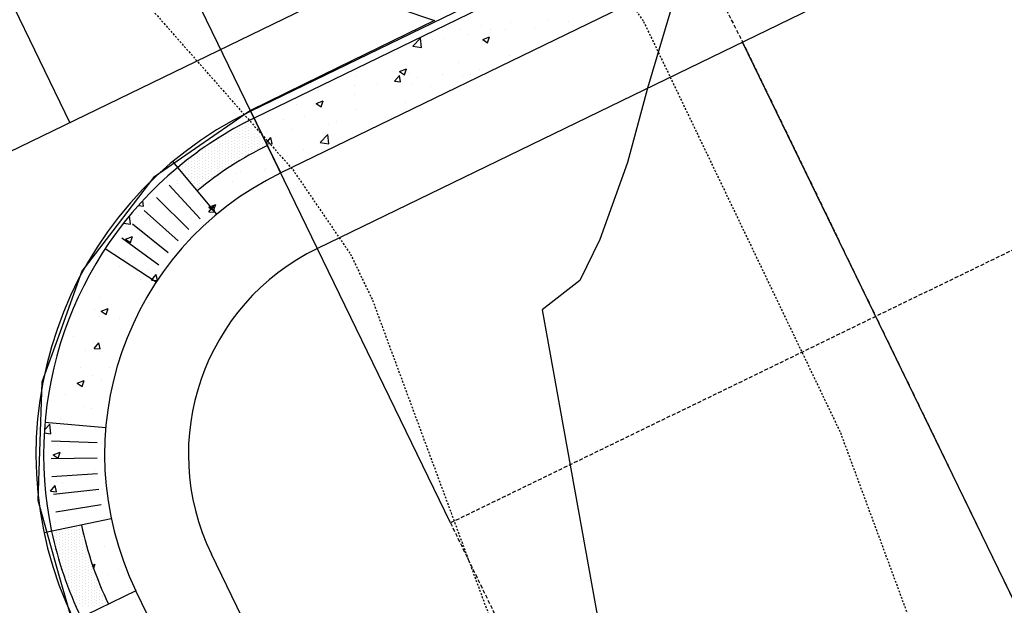
# Model space of a CAD drawing. Units: feet. Extents: x 2234101 to 2237149, y 13786948 to 13789321.
# Drawn here: x 2235818 to 2235883, y 13787930 to 13787969 of the extents above; entities that cross this region are included whole.
import ezdxf

# ---------------------------------------------------------------- set-up
doc = ezdxf.new("R2010")
doc.units = ezdxf.units.FT
doc.header["$MEASUREMENT"] = 0
for name, pattern in [('HIDDEN', [0.375, 0.25, -0.125]), ('HIDDEN2', [0.1875, 0.125, -0.0625]), ('MP3003400$0$HIDDEN', [0.375, 0.25, -0.125])]:
    doc.linetypes.add(name, pattern=pattern)
for name, color, linetype in [('C-TTLB-MATCHLINE', 251, 'HIDDEN'), ('CE-TOPO-MINR', 39, 'HIDDEN2'), ('CP-TOPO-MAJR', 5, 'Continuous'), ('CP-TOPO-MINR', 4, 'Continuous'), ('MP3003400$0$CP-PROP-LOTS-U4', 253, 'Continuous'), ('MP3003400$0$CP-ROAD-CURB-BACK-U4', 253, 'Continuous'), ('MP3003400$0$CP-ROAD-CURB-FACE-U4', 252, 'Continuous'), ('MP3003400$0$CP-ROAD-RWAY-U4', 252, 'Continuous'), ('MP3003400$0$CP-SSWR-LATL-U4', 3, 'Continuous'), ('MP3003400$0$CP-SWLK-OTLN-U4', 252, 'Continuous'), ('MP3003400$0$CP-SWLK-PATT-U4', 253, 'Continuous'), ('MP3003400$0$CP-UTIL-ESMT-U4', 252, 'MP3003400$0$HIDDEN'), ('MP3003400$0$CP-WATR-LINE-08-U4', 5, 'Continuous'), ('MP3003400$0$CP-WATR-SRVC-U4', 3, 'Continuous')]:
    doc.layers.add(name, color=color, linetype=linetype)

msp = doc.modelspace()

# ---------------------------------------------------------------- linework, layer by layer
at = {"layer": 'C-TTLB-MATCHLINE'}
for p, q in [((2235842.709, 13788011.718), (2235865.435, 13787967.17)), ((2235865.435, 13787967.17), (2235964.881, 13787762.205))]:
    msp.add_line(p, q, dxfattribs=at)
at = {"layer": 'CE-TOPO-MINR', "color": 39, "linetype": 'HIDDEN2', "lineweight": -3}
for p, q in [((2235825.081, 13788018.072, 719), (2235858.932, 13787968.522, 719)), ((2235796.401, 13788003.686, 718), (2235835.926, 13787958.807, 718)), ((2235858.932, 13787968.522, 719), (2235871.847, 13787941.558, 719)), ((2235835.926, 13787958.807, 718), (2235839.714, 13787953.263, 718)), ((2235839.714, 13787953.263, 718), (2235841.16, 13787950.245, 718)), ((2235841.16, 13787950.245, 718), (2235859.159, 13787901.557, 718)), ((2235871.847, 13787941.558, 719), (2235881.768, 13787914.723, 719))]:
    msp.add_line(p, q, dxfattribs=at)
at = {"layer": 'CP-TOPO-MAJR', "color": 2, "linetype": 'Continuous', "lineweight": -3}
for p, q in [((2235861.005, 13787970.24, 720), (2235859.193, 13787964.141, 720)), ((2235859.193, 13787964.141, 720), (2235857.893, 13787959.27, 720)), ((2235857.893, 13787959.27, 720), (2235856.063, 13787954.219, 720)), ((2235856.063, 13787954.219, 720), (2235854.763, 13787951.54, 720)), ((2235854.763, 13787951.54, 720), (2235852.292, 13787949.619, 720)), ((2235852.292, 13787949.619, 720), (2235856.098, 13787928.536, 720))]:
    msp.add_line(p, q, dxfattribs=at)
at = {"layer": 'CP-TOPO-MINR', "color": 1, "linetype": 'Continuous', "lineweight": -3}
for p, q in [((2235838.466, 13787970.876, 719), (2235845.22, 13787968.588, 719)), ((2235845.22, 13787968.588, 719), (2235840.659, 13787966.356, 719)), ((2235840.659, 13787966.356, 719), (2235838.911, 13787965.501, 719)), ((2235838.911, 13787965.501, 719), (2235833.154, 13787962.686, 719)), ((2235833.154, 13787962.686, 719), (2235829.564, 13787960.194, 719)), ((2235829.564, 13787960.194, 719), (2235826.802, 13787958.277, 719)), ((2235826.802, 13787958.277, 719), (2235824.127, 13787954.793, 719)), ((2235824.127, 13787954.793, 719), (2235822.096, 13787952.144, 719)), ((2235822.096, 13787952.144, 719), (2235820.582, 13787947.935, 719)), ((2235820.582, 13787947.935, 719), (2235819.483, 13787944.867, 719)), ((2235819.483, 13787944.867, 719), (2235819.32, 13787940.318, 719)), ((2235819.32, 13787940.318, 719), (2235819.213, 13787937.141, 719)), ((2235819.213, 13787937.141, 719), (2235820.465, 13787932.681, 719)), ((2235820.465, 13787932.681, 719), (2235821.311, 13787929.7, 719))]:
    msp.add_line(p, q, dxfattribs=at)
at = {"layer": 'MP3003400$0$CP-PROP-LOTS-U4'}
msp.add_line((2235918.089, 13787858.645), (2235865.435, 13787967.17), dxfattribs=at)
at = {"layer": 'MP3003400$0$CP-ROAD-CURB-BACK-U4'}
msp.add_line((2235985.445, 13788035.957), (2235833.397, 13787962.185), dxfattribs=at)
msp.add_arc((2235844.092, 13787940.142), 24.5, 129.85665, 191.90749, dxfattribs=at)
at = {"layer": 'MP3003400$0$CP-ROAD-CURB-FACE-U4'}
msp.add_line((2236735.572, 13788400.464), (2235833.179, 13787962.634), dxfattribs=at)
msp.add_arc((2235844.092, 13787940.142), 25, 115.88207, 205.88207, dxfattribs=at)
at = {"layer": 'MP3003400$0$CP-ROAD-RWAY-U4'}
for p, q in [((2236739.938, 13788391.467), (2235837.544, 13787953.637)), ((2235876.605, 13787838.768), (2235830.596, 13787933.594))]:
    msp.add_line(p, q, dxfattribs=at)
msp.add_arc((2235844.092, 13787940.142), 15, 115.88207, 205.88207, dxfattribs=at)
at = {"layer": 'MP3003400$0$CP-SSWR-LATL-U4'}
msp.add_line((2235846.274, 13787935.644), (2235826.849, 13787975.68), dxfattribs=at)
at = {"layer": 'MP3003400$0$CP-SWLK-OTLN-U4'}
for p, q in [((2236737.537, 13788396.416), (2235835.143, 13787958.586)), ((2235835.143, 13787958.586), (2235833.179, 13787962.634)), ((2235835.143, 13787958.586), (2235833.179, 13787962.634)), ((2235830.954, 13787955.879), (2235828.07, 13787959.333)), ((2235829.864, 13787955.587), (2235827.831, 13787957.794)), ((2235829.127, 13787954.875), (2235826.99, 13787956.98)), ((2235828.427, 13787954.128), (2235826.189, 13787956.126)), ((2235827.763, 13787953.347), (2235825.431, 13787955.234)), ((2235827.139, 13787952.536), (2235824.717, 13787954.306)), ((2235826.972, 13787951.419), (2235823.632, 13787953.62)), ((2235823.666, 13787941.88), (2235819.68, 13787942.219)), ((2235823.106, 13787940.9), (2235820.107, 13787941.008)), ((2235823.094, 13787939.875), (2235820.094, 13787939.837)), ((2235823.132, 13787938.852), (2235820.137, 13787938.667)), ((2235823.219, 13787937.831), (2235820.238, 13787937.501)), ((2235823.357, 13787936.816), (2235820.395, 13787936.341)), ((2235824.033, 13787935.912), (2235819.63, 13787934.984)), ((2235825.648, 13787931.193), (2235821.599, 13787929.229)), ((2235871.657, 13787836.367), (2235825.648, 13787931.193))]:
    msp.add_line(p, q, dxfattribs=at)
for radius, start, end in [(24.5, 115.88207, 129.85665), (22.5, 115.88207, 129.85665), (20.5, 115.88207, 205.88207), (24.5, 191.90749, 205.88207), (22.5, 191.90749, 205.88207)]:
    msp.add_arc((2235844.092, 13787940.142), radius, start, end, dxfattribs=at)
at = {"layer": 'MP3003400$0$CP-SWLK-PATT-U4', "linetype": 'Continuous'}
for p, q in [((2235852.676, 13787968.63), (2235852.676, 13787968.63)), ((2235854.008, 13787968.5), (2235854.008, 13787968.5)), ((2235846.868, 13787967.988), (2235846.868, 13787967.988)), ((2235848.299, 13787968.285), (2235848.299, 13787968.285)), ((2235848.886, 13787967.979), (2235848.886, 13787967.979)), ((2235849.903, 13787967.96), (2235849.903, 13787967.96)), ((2235850.205, 13787968.446), (2235850.205, 13787968.446)), ((2235851.769, 13787968.139), (2235851.769, 13787968.139)), ((2235843.795, 13787966.906), (2235844.301, 13787967.434)), ((2235844.373, 13787966.816), (2235844.301, 13787967.434)), ((2235845.095, 13787967.328), (2235845.095, 13787967.328)), ((2235845.814, 13787967.421), (2235845.814, 13787967.421)), ((2235847.441, 13787967.636), (2235847.441, 13787967.636)), ((2235848.387, 13787967.338), (2235848.842, 13787967.513)), ((2235848.387, 13787967.338), (2235848.71, 13787967.12)), ((2235848.71, 13787967.12), (2235848.842, 13787967.513)), ((2235843.795, 13787966.906), (2235844.373, 13787966.816)), ((2235850.126, 13787966.282), (2235850.126, 13787966.282)), ((2235840.094, 13787965.257), (2235840.094, 13787965.257)), ((2235842.925, 13787965.242), (2235843.38, 13787965.417)), ((2235842.925, 13787965.242), (2235843.249, 13787965.024)), ((2235843.249, 13787965.024), (2235843.38, 13787965.417)), ((2235843.413, 13787965.337), (2235843.413, 13787965.337)), ((2235846.789, 13787965.824), (2235846.789, 13787965.824)), ((2235848.193, 13787965.396), (2235848.193, 13787965.396)), ((2235840.129, 13787964.921), (2235840.129, 13787964.921)), ((2235842.61, 13787964.6), (2235842.923, 13787964.973)), ((2235842.61, 13787964.6), (2235842.999, 13787964.566)), ((2235842.998, 13787964.566), (2235842.923, 13787964.973)), ((2235843.564, 13787965.11), (2235843.564, 13787965.11)), ((2235844.104, 13787964.858), (2235844.104, 13787964.858)), ((2235845.731, 13787965.072), (2235845.731, 13787965.072)), ((2235847.034, 13787964.964), (2235847.034, 13787964.964)), ((2235847.577, 13787965.054), (2235847.577, 13787965.054)), ((2235837.537, 13787963.993), (2235837.537, 13787963.993)), ((2235839.999, 13787964.317), (2235839.999, 13787964.317)), ((2235841.464, 13787964.384), (2235841.464, 13787964.384)), ((2235843.787, 13787964.403), (2235843.787, 13787964.403)), ((2235844.934, 13787964.237), (2235844.934, 13787964.237)), ((2235837.464, 13787963.145), (2235837.919, 13787963.32)), ((2235837.787, 13787962.927), (2235837.919, 13787963.32)), ((2235839.996, 13787963.752), (2235839.996, 13787963.752)), ((2235836.205, 13787963.102), (2235836.205, 13787963.102)), ((2235837.464, 13787963.145), (2235837.787, 13787962.927)), ((2235840.05, 13787962.757), (2235840.05, 13787962.757)), ((2235843.333, 13787963.173), (2235843.333, 13787963.173)), ((2235833.214, 13787962.037), (2235833.214, 13787962.037)), ((2235833.402, 13787962.13), (2235833.402, 13787962.13)), ((2235835.331, 13787962.1), (2235835.331, 13787962.1)), ((2235836.713, 13787962.299), (2235836.713, 13787962.299)), ((2235842.394, 13787962.294), (2235842.394, 13787962.294)), ((2235831.902, 13787961.38), (2235831.902, 13787961.38)), ((2235832.089, 13787961.474), (2235832.089, 13787961.474)), ((2235832.277, 13787961.568), (2235832.277, 13787961.568)), ((2235832.277, 13787961.38), (2235832.277, 13787961.38)), ((2235832.464, 13787961.662), (2235832.464, 13787961.662)), ((2235832.464, 13787961.474), (2235832.464, 13787961.474)), ((2235832.652, 13787961.755), (2235832.652, 13787961.755)), ((2235832.652, 13787961.568), (2235832.652, 13787961.568)), ((2235832.652, 13787961.38), (2235832.652, 13787961.38)), ((2235832.839, 13787961.849), (2235832.839, 13787961.849)), ((2235832.839, 13787961.662), (2235832.839, 13787961.662)), ((2235832.839, 13787961.474), (2235832.839, 13787961.474)), ((2235833.027, 13787961.943), (2235833.027, 13787961.943)), ((2235833.027, 13787961.755), (2235833.027, 13787961.755)), ((2235833.027, 13787961.568), (2235833.027, 13787961.568)), ((2235833.027, 13787961.38), (2235833.027, 13787961.38)), ((2235833.214, 13787961.849), (2235833.214, 13787961.849)), ((2235833.214, 13787961.662), (2235833.214, 13787961.662)), ((2235833.214, 13787961.474), (2235833.214, 13787961.474)), ((2235833.402, 13787961.943), (2235833.402, 13787961.943)), ((2235833.402, 13787961.755), (2235833.402, 13787961.755)), ((2235833.402, 13787961.568), (2235833.402, 13787961.568)), ((2235833.402, 13787961.38), (2235833.402, 13787961.38)), ((2235833.589, 13787961.662), (2235833.589, 13787961.662)), ((2235833.589, 13787961.474), (2235833.589, 13787961.474)), ((2235833.777, 13787961.38), (2235833.777, 13787961.38)), ((2235835.827, 13787961.429), (2235835.827, 13787961.429)), ((2235838.289, 13787961.754), (2235838.289, 13787961.754)), ((2235838.801, 13787961.953), (2235838.801, 13787961.953)), ((2235830.964, 13787960.724), (2235830.964, 13787960.724)), ((2235831.152, 13787960.818), (2235831.152, 13787960.818)), ((2235831.339, 13787960.912), (2235831.339, 13787960.912)), ((2235831.339, 13787960.724), (2235831.339, 13787960.724)), ((2235831.527, 13787961.005), (2235831.527, 13787961.005)), ((2235831.527, 13787960.818), (2235831.527, 13787960.818)), ((2235831.714, 13787961.099), (2235831.714, 13787961.099)), ((2235831.714, 13787960.912), (2235831.714, 13787960.912)), ((2235831.714, 13787960.724), (2235831.714, 13787960.724)), ((2235831.902, 13787961.193), (2235831.902, 13787961.193)), ((2235831.902, 13787961.005), (2235831.902, 13787961.005)), ((2235831.902, 13787960.818), (2235831.902, 13787960.818)), ((2235832.089, 13787961.287), (2235832.089, 13787961.287)), ((2235832.089, 13787961.099), (2235832.089, 13787961.099)), ((2235832.089, 13787960.912), (2235832.089, 13787960.912)), ((2235832.089, 13787960.724), (2235832.089, 13787960.724)), ((2235832.277, 13787961.193), (2235832.277, 13787961.193)), ((2235832.277, 13787961.005), (2235832.277, 13787961.005)), ((2235832.277, 13787960.818), (2235832.277, 13787960.818)), ((2235832.464, 13787961.287), (2235832.464, 13787961.287)), ((2235832.464, 13787961.099), (2235832.464, 13787961.099)), ((2235832.464, 13787960.912), (2235832.464, 13787960.912)), ((2235832.464, 13787960.724), (2235832.464, 13787960.724)), ((2235832.652, 13787961.193), (2235832.652, 13787961.193)), ((2235832.652, 13787961.005), (2235832.652, 13787961.005)), ((2235832.652, 13787960.818), (2235832.652, 13787960.818)), ((2235832.839, 13787961.287), (2235832.839, 13787961.287)), ((2235832.839, 13787961.099), (2235832.839, 13787961.099)), ((2235832.839, 13787960.912), (2235832.839, 13787960.912)), ((2235832.839, 13787960.724), (2235832.839, 13787960.724)), ((2235833.027, 13787961.193), (2235833.027, 13787961.193)), ((2235833.027, 13787961.005), (2235833.027, 13787961.005)), ((2235833.027, 13787960.818), (2235833.027, 13787960.818)), ((2235833.214, 13787961.287), (2235833.214, 13787961.287)), ((2235833.214, 13787961.099), (2235833.214, 13787961.099)), ((2235833.214, 13787960.912), (2235833.214, 13787960.912)), ((2235833.214, 13787960.724), (2235833.214, 13787960.724)), ((2235833.402, 13787961.193), (2235833.402, 13787961.193)), ((2235833.402, 13787961.005), (2235833.402, 13787961.005)), ((2235833.402, 13787960.818), (2235833.402, 13787960.818)), ((2235833.589, 13787961.287), (2235833.589, 13787961.287)), ((2235833.589, 13787961.099), (2235833.589, 13787961.099)), ((2235833.589, 13787960.912), (2235833.589, 13787960.912)), ((2235833.589, 13787960.724), (2235833.589, 13787960.724)), ((2235833.777, 13787961.193), (2235833.777, 13787961.193)), ((2235833.777, 13787961.005), (2235833.777, 13787961.005)), ((2235833.777, 13787960.818), (2235833.777, 13787960.818)), ((2235833.964, 13787960.912), (2235833.964, 13787960.912)), ((2235833.964, 13787960.724), (2235833.964, 13787960.724)), ((2235834.197, 13787960.537), (2235834.501, 13787960.9)), ((2235834.2, 13787961.215), (2235834.2, 13787961.215)), ((2235834.576, 13787960.492), (2235834.501, 13787960.9)), ((2235837.72, 13787960.575), (2235838.226, 13787961.102)), ((2235838.297, 13787960.485), (2235838.226, 13787961.102)), ((2235830.027, 13787960.068), (2235830.027, 13787960.068)), ((2235830.214, 13787960.162), (2235830.214, 13787960.162)), ((2235830.402, 13787960.443), (2235830.402, 13787960.443)), ((2235830.402, 13787960.255), (2235830.402, 13787960.255)), ((2235830.402, 13787960.068), (2235830.402, 13787960.068)), ((2235830.589, 13787960.537), (2235830.589, 13787960.537)), ((2235830.589, 13787960.349), (2235830.589, 13787960.349)), ((2235830.589, 13787960.162), (2235830.589, 13787960.162)), ((2235830.777, 13787960.63), (2235830.777, 13787960.63)), ((2235830.777, 13787960.443), (2235830.777, 13787960.443)), ((2235830.777, 13787960.255), (2235830.777, 13787960.255)), ((2235830.777, 13787960.068), (2235830.777, 13787960.068)), ((2235830.964, 13787960.537), (2235830.964, 13787960.537)), ((2235830.964, 13787960.349), (2235830.964, 13787960.349)), ((2235830.964, 13787960.162), (2235830.964, 13787960.162)), ((2235831.152, 13787960.63), (2235831.152, 13787960.63)), ((2235831.152, 13787960.443), (2235831.152, 13787960.443)), ((2235831.152, 13787960.255), (2235831.152, 13787960.255)), ((2235831.152, 13787960.068), (2235831.152, 13787960.068)), ((2235831.339, 13787960.537), (2235831.339, 13787960.537)), ((2235831.339, 13787960.349), (2235831.339, 13787960.349)), ((2235831.339, 13787960.162), (2235831.339, 13787960.162)), ((2235831.527, 13787960.63), (2235831.527, 13787960.63)), ((2235831.527, 13787960.443), (2235831.527, 13787960.443)), ((2235831.527, 13787960.255), (2235831.527, 13787960.255)), ((2235831.527, 13787960.068), (2235831.527, 13787960.068)), ((2235831.714, 13787960.537), (2235831.714, 13787960.537)), ((2235831.714, 13787960.349), (2235831.714, 13787960.349)), ((2235831.714, 13787960.162), (2235831.714, 13787960.162)), ((2235831.902, 13787960.63), (2235831.902, 13787960.63)), ((2235831.902, 13787960.443), (2235831.902, 13787960.443)), ((2235831.902, 13787960.255), (2235831.902, 13787960.255)), ((2235831.902, 13787960.068), (2235831.902, 13787960.068)), ((2235832.089, 13787960.537), (2235832.089, 13787960.537)), ((2235832.089, 13787960.349), (2235832.089, 13787960.349)), ((2235832.089, 13787960.162), (2235832.089, 13787960.162)), ((2235832.277, 13787960.63), (2235832.277, 13787960.63)), ((2235832.277, 13787960.443), (2235832.277, 13787960.443)), ((2235832.277, 13787960.255), (2235832.277, 13787960.255)), ((2235832.277, 13787960.068), (2235832.277, 13787960.068)), ((2235832.464, 13787960.537), (2235832.464, 13787960.537)), ((2235832.464, 13787960.349), (2235832.464, 13787960.349)), ((2235832.464, 13787960.162), (2235832.464, 13787960.162)), ((2235832.652, 13787960.63), (2235832.652, 13787960.63)), ((2235832.652, 13787960.443), (2235832.652, 13787960.443)), ((2235832.652, 13787960.255), (2235832.652, 13787960.255)), ((2235832.652, 13787960.068), (2235832.652, 13787960.068)), ((2235832.839, 13787960.537), (2235832.839, 13787960.537)), ((2235832.839, 13787960.349), (2235832.839, 13787960.349)), ((2235832.839, 13787960.162), (2235832.839, 13787960.162)), ((2235833.027, 13787960.63), (2235833.027, 13787960.63)), ((2235833.027, 13787960.443), (2235833.027, 13787960.443)), ((2235833.027, 13787960.255), (2235833.027, 13787960.255)), ((2235833.027, 13787960.068), (2235833.027, 13787960.068)), ((2235833.214, 13787960.537), (2235833.214, 13787960.537)), ((2235833.214, 13787960.349), (2235833.214, 13787960.349)), ((2235833.214, 13787960.162), (2235833.214, 13787960.162)), ((2235833.402, 13787960.63), (2235833.402, 13787960.63)), ((2235833.402, 13787960.443), (2235833.402, 13787960.443)), ((2235833.402, 13787960.255), (2235833.402, 13787960.255)), ((2235833.402, 13787960.068), (2235833.402, 13787960.068)), ((2235833.589, 13787960.537), (2235833.589, 13787960.537)), ((2235833.589, 13787960.349), (2235833.589, 13787960.349)), ((2235833.589, 13787960.162), (2235833.589, 13787960.162)), ((2235833.777, 13787960.63), (2235833.777, 13787960.63)), ((2235833.777, 13787960.443), (2235833.777, 13787960.443)), ((2235833.777, 13787960.255), (2235833.777, 13787960.255)), ((2235833.964, 13787960.537), (2235833.964, 13787960.537)), ((2235833.964, 13787960.349), (2235833.964, 13787960.349)), ((2235834.152, 13787960.443), (2235834.152, 13787960.443)), ((2235834.202, 13787960.525), (2235834.576, 13787960.492)), ((2235836.634, 13787960.135), (2235836.634, 13787960.135)), ((2235837.719, 13787960.574), (2235838.297, 13787960.485)), ((2235829.089, 13787959.412), (2235829.089, 13787959.412)), ((2235829.277, 13787959.505), (2235829.277, 13787959.505)), ((2235829.464, 13787959.787), (2235829.464, 13787959.787)), ((2235829.464, 13787959.599), (2235829.464, 13787959.599)), ((2235829.464, 13787959.412), (2235829.464, 13787959.412)), ((2235829.652, 13787959.88), (2235829.652, 13787959.88)), ((2235829.652, 13787959.693), (2235829.652, 13787959.693)), ((2235829.652, 13787959.505), (2235829.652, 13787959.505)), ((2235829.839, 13787959.974), (2235829.839, 13787959.974)), ((2235829.839, 13787959.787), (2235829.839, 13787959.787)), ((2235829.839, 13787959.599), (2235829.839, 13787959.599)), ((2235829.839, 13787959.412), (2235829.839, 13787959.412)), ((2235830.027, 13787959.88), (2235830.027, 13787959.88)), ((2235830.027, 13787959.693), (2235830.027, 13787959.693)), ((2235830.027, 13787959.505), (2235830.027, 13787959.505)), ((2235830.214, 13787959.974), (2235830.214, 13787959.974)), ((2235830.214, 13787959.787), (2235830.214, 13787959.787)), ((2235830.214, 13787959.599), (2235830.214, 13787959.599)), ((2235830.214, 13787959.412), (2235830.214, 13787959.412)), ((2235830.402, 13787959.88), (2235830.402, 13787959.88)), ((2235830.402, 13787959.693), (2235830.402, 13787959.693)), ((2235830.402, 13787959.505), (2235830.402, 13787959.505)), ((2235830.589, 13787959.974), (2235830.589, 13787959.974)), ((2235830.589, 13787959.787), (2235830.589, 13787959.787)), ((2235830.589, 13787959.599), (2235830.589, 13787959.599)), ((2235830.589, 13787959.412), (2235830.589, 13787959.412)), ((2235830.777, 13787959.88), (2235830.777, 13787959.88)), ((2235830.777, 13787959.693), (2235830.777, 13787959.693)), ((2235830.777, 13787959.505), (2235830.777, 13787959.505)), ((2235830.964, 13787959.974), (2235830.964, 13787959.974)), ((2235830.964, 13787959.787), (2235830.964, 13787959.787)), ((2235830.964, 13787959.599), (2235830.964, 13787959.599)), ((2235830.964, 13787959.412), (2235830.964, 13787959.412)), ((2235831.152, 13787959.88), (2235831.152, 13787959.88)), ((2235831.152, 13787959.693), (2235831.152, 13787959.693)), ((2235831.152, 13787959.505), (2235831.152, 13787959.505)), ((2235831.339, 13787959.974), (2235831.339, 13787959.974)), ((2235831.339, 13787959.787), (2235831.339, 13787959.787)), ((2235831.339, 13787959.599), (2235831.339, 13787959.599)), ((2235831.339, 13787959.412), (2235831.339, 13787959.412)), ((2235831.527, 13787959.88), (2235831.527, 13787959.88)), ((2235831.527, 13787959.693), (2235831.527, 13787959.693)), ((2235831.527, 13787959.505), (2235831.527, 13787959.505)), ((2235831.714, 13787959.974), (2235831.714, 13787959.974)), ((2235831.714, 13787959.787), (2235831.714, 13787959.787)), ((2235831.714, 13787959.599), (2235831.714, 13787959.599)), ((2235831.714, 13787959.412), (2235831.714, 13787959.412)), ((2235831.902, 13787959.88), (2235831.902, 13787959.88)), ((2235831.902, 13787959.693), (2235831.902, 13787959.693)), ((2235831.902, 13787959.505), (2235831.902, 13787959.505)), ((2235832.089, 13787959.974), (2235832.089, 13787959.974)), ((2235832.089, 13787959.787), (2235832.089, 13787959.787)), ((2235832.089, 13787959.599), (2235832.089, 13787959.599)), ((2235832.089, 13787959.412), (2235832.089, 13787959.412)), ((2235832.277, 13787959.88), (2235832.277, 13787959.88)), ((2235832.277, 13787959.693), (2235832.277, 13787959.693)), ((2235832.277, 13787959.505), (2235832.277, 13787959.505)), ((2235832.464, 13787959.974), (2235832.464, 13787959.974)), ((2235832.464, 13787959.787), (2235832.464, 13787959.787)), ((2235832.464, 13787959.599), (2235832.464, 13787959.599)), ((2235832.464, 13787959.412), (2235832.464, 13787959.412)), ((2235832.652, 13787959.88), (2235832.652, 13787959.88)), ((2235832.652, 13787959.693), (2235832.652, 13787959.693)), ((2235832.839, 13787959.974), (2235832.839, 13787959.974)), ((2235832.839, 13787959.787), (2235832.839, 13787959.787)), ((2235833.027, 13787959.88), (2235833.027, 13787959.88)), ((2235833.214, 13787959.974), (2235833.214, 13787959.974)), ((2235833.258, 13787959.648), (2235833.258, 13787959.648)), ((2235828.527, 13787958.943), (2235828.527, 13787958.943)), ((2235828.714, 13787959.037), (2235828.714, 13787959.037)), ((2235828.714, 13787958.849), (2235828.714, 13787958.849)), ((2235828.902, 13787959.318), (2235828.902, 13787959.318)), ((2235828.902, 13787959.13), (2235828.902, 13787959.13)), ((2235828.902, 13787958.943), (2235828.902, 13787958.943)), ((2235829.089, 13787959.224), (2235829.089, 13787959.224)), ((2235829.089, 13787959.037), (2235829.089, 13787959.037)), ((2235829.089, 13787958.849), (2235829.089, 13787958.849)), ((2235829.277, 13787959.318), (2235829.277, 13787959.318)), ((2235829.277, 13787959.13), (2235829.277, 13787959.13)), ((2235829.277, 13787958.943), (2235829.277, 13787958.943)), ((2235829.464, 13787959.224), (2235829.464, 13787959.224)), ((2235829.464, 13787959.037), (2235829.464, 13787959.037)), ((2235829.464, 13787958.849), (2235829.464, 13787958.849)), ((2235829.652, 13787959.318), (2235829.652, 13787959.318)), ((2235829.652, 13787959.13), (2235829.652, 13787959.13)), ((2235829.652, 13787958.943), (2235829.652, 13787958.943)), ((2235829.839, 13787959.224), (2235829.839, 13787959.224)), ((2235829.839, 13787959.037), (2235829.839, 13787959.037)), ((2235829.839, 13787958.849), (2235829.839, 13787958.849)), ((2235830.027, 13787959.318), (2235830.027, 13787959.318)), ((2235830.027, 13787959.13), (2235830.027, 13787959.13)), ((2235830.027, 13787958.943), (2235830.027, 13787958.943)), ((2235830.214, 13787959.224), (2235830.214, 13787959.224)), ((2235830.214, 13787959.037), (2235830.214, 13787959.037)), ((2235830.214, 13787958.849), (2235830.214, 13787958.849)), ((2235830.402, 13787959.318), (2235830.402, 13787959.318)), ((2235830.402, 13787959.13), (2235830.402, 13787959.13)), ((2235830.402, 13787958.943), (2235830.402, 13787958.943)), ((2235830.589, 13787959.224), (2235830.589, 13787959.224)), ((2235830.589, 13787959.037), (2235830.589, 13787959.037)), ((2235830.589, 13787958.849), (2235830.589, 13787958.849)), ((2235830.777, 13787959.318), (2235830.777, 13787959.318)), ((2235830.777, 13787959.13), (2235830.777, 13787959.13)), ((2235830.777, 13787958.943), (2235830.777, 13787958.943)), ((2235830.964, 13787959.224), (2235830.964, 13787959.224)), ((2235830.964, 13787959.037), (2235830.964, 13787959.037)), ((2235830.964, 13787958.849), (2235830.964, 13787958.849)), ((2235831.152, 13787959.318), (2235831.152, 13787959.318)), ((2235831.152, 13787959.13), (2235831.152, 13787959.13)), ((2235831.152, 13787958.943), (2235831.152, 13787958.943)), ((2235831.339, 13787959.224), (2235831.339, 13787959.224)), ((2235831.339, 13787959.037), (2235831.339, 13787959.037)), ((2235831.339, 13787958.849), (2235831.339, 13787958.849)), ((2235831.527, 13787959.318), (2235831.527, 13787959.318)), ((2235831.527, 13787959.13), (2235831.527, 13787959.13)), ((2235831.527, 13787958.943), (2235831.527, 13787958.943)), ((2235831.714, 13787959.224), (2235831.714, 13787959.224)), ((2235831.714, 13787959.037), (2235831.714, 13787959.037)), ((2235831.902, 13787959.318), (2235831.902, 13787959.318)), ((2235831.902, 13787959.13), (2235831.902, 13787959.13)), ((2235832.089, 13787959.224), (2235832.089, 13787959.224)), ((2235832.277, 13787959.318), (2235832.277, 13787959.318)), ((2235834.065, 13787958.778), (2235834.065, 13787958.778)), ((2235834.117, 13787958.866), (2235834.117, 13787958.866)), ((2235835.937, 13787959.223), (2235835.937, 13787959.223)), ((2235828.496, 13787958.198), (2235828.496, 13787958.198)), ((2235828.714, 13787958.662), (2235828.714, 13787958.662)), ((2235828.902, 13787958.755), (2235828.902, 13787958.755)), ((2235828.902, 13787958.568), (2235828.902, 13787958.568)), ((2235828.902, 13787958.38), (2235828.902, 13787958.38)), ((2235829.089, 13787958.662), (2235829.089, 13787958.662)), ((2235829.089, 13787958.474), (2235829.089, 13787958.474)), ((2235829.089, 13787958.287), (2235829.089, 13787958.287)), ((2235829.277, 13787958.755), (2235829.277, 13787958.755)), ((2235829.277, 13787958.568), (2235829.277, 13787958.568)), ((2235829.277, 13787958.38), (2235829.277, 13787958.38)), ((2235829.277, 13787958.193), (2235829.277, 13787958.193)), ((2235829.464, 13787958.662), (2235829.464, 13787958.662)), ((2235829.464, 13787958.474), (2235829.464, 13787958.474)), ((2235829.464, 13787958.287), (2235829.464, 13787958.287)), ((2235829.652, 13787958.755), (2235829.652, 13787958.755)), ((2235829.652, 13787958.568), (2235829.652, 13787958.568)), ((2235829.652, 13787958.38), (2235829.652, 13787958.38)), ((2235829.652, 13787958.193), (2235829.652, 13787958.193)), ((2235829.839, 13787958.662), (2235829.839, 13787958.662)), ((2235829.839, 13787958.474), (2235829.839, 13787958.474)), ((2235829.839, 13787958.287), (2235829.839, 13787958.287)), ((2235830.027, 13787958.755), (2235830.027, 13787958.755)), ((2235830.027, 13787958.568), (2235830.027, 13787958.568)), ((2235830.027, 13787958.38), (2235830.027, 13787958.38)), ((2235830.027, 13787958.193), (2235830.027, 13787958.193)), ((2235830.214, 13787958.662), (2235830.214, 13787958.662)), ((2235830.214, 13787958.474), (2235830.214, 13787958.474)), ((2235830.214, 13787958.287), (2235830.214, 13787958.287)), ((2235830.402, 13787958.755), (2235830.402, 13787958.755)), ((2235830.402, 13787958.568), (2235830.402, 13787958.568)), ((2235830.402, 13787958.38), (2235830.402, 13787958.38)), ((2235830.402, 13787958.193), (2235830.402, 13787958.193)), ((2235830.589, 13787958.662), (2235830.589, 13787958.662)), ((2235830.589, 13787958.474), (2235830.589, 13787958.474)), ((2235830.589, 13787958.287), (2235830.589, 13787958.287)), ((2235830.777, 13787958.755), (2235830.777, 13787958.755)), ((2235830.777, 13787958.568), (2235830.777, 13787958.568)), ((2235830.777, 13787958.38), (2235830.777, 13787958.38)), ((2235830.964, 13787958.662), (2235830.964, 13787958.662)), ((2235830.964, 13787958.474), (2235830.964, 13787958.474)), ((2235831.152, 13787958.755), (2235831.152, 13787958.755)), ((2235831.152, 13787958.568), (2235831.152, 13787958.568)), ((2235832.146, 13787958.573), (2235832.146, 13787958.573)), ((2235832.49, 13787958.652), (2235832.49, 13787958.652)), ((2235828.355, 13787957.922), (2235828.355, 13787957.922)), ((2235828.385, 13787958.111), (2235828.385, 13787958.111)), ((2235829.277, 13787958.005), (2235829.277, 13787958.005)), ((2235829.464, 13787958.099), (2235829.464, 13787958.099)), ((2235829.464, 13787957.912), (2235829.464, 13787957.912)), ((2235829.464, 13787957.724), (2235829.464, 13787957.724)), ((2235829.652, 13787958.005), (2235829.652, 13787958.005)), ((2235829.652, 13787957.818), (2235829.652, 13787957.818)), ((2235829.652, 13787957.63), (2235829.652, 13787957.63)), ((2235829.839, 13787958.099), (2235829.839, 13787958.099)), ((2235829.839, 13787957.912), (2235829.839, 13787957.912)), ((2235829.839, 13787957.724), (2235829.839, 13787957.724)), ((2235830.027, 13787958.005), (2235830.027, 13787958.005)), ((2235830.027, 13787957.818), (2235830.027, 13787957.818)), ((2235830.214, 13787958.099), (2235830.214, 13787958.099)), ((2235830.214, 13787957.912), (2235830.214, 13787957.912)), ((2235830.402, 13787958.005), (2235830.402, 13787958.005)), ((2235831.966, 13787958.052), (2235831.966, 13787958.052)), ((2235829.652, 13787957.443), (2235829.652, 13787957.443)), ((2235829.896, 13787957.068), (2235829.896, 13787957.068)), ((2235825.807, 13787956.449), (2235826.154, 13787956.419)), ((2235826.153, 13787956.419), (2235826.09, 13787956.761)), ((2235826.558, 13787956.611), (2235826.558, 13787956.611)), ((2235829.913, 13787956.495), (2235829.913, 13787956.495)), ((2235830.421, 13787956.335), (2235830.876, 13787956.51)), ((2235830.421, 13787956.335), (2235830.744, 13787956.117)), ((2235830.427, 13787956.045), (2235830.741, 13787956.418)), ((2235830.816, 13787956.011), (2235830.741, 13787956.418)), ((2235830.744, 13787956.117), (2235830.876, 13787956.51)), ((2235825.285, 13787955.229), (2235825.222, 13787955.769)), ((2235825.832, 13787955.767), (2235825.832, 13787955.767)), ((2235826.122, 13787955.844), (2235826.122, 13787955.844)), ((2235826.675, 13787955.547), (2235826.675, 13787955.547)), ((2235829.302, 13787955.621), (2235829.302, 13787955.621)), ((2235830.427, 13787956.045), (2235830.816, 13787956.011)), ((2235830.78, 13787956.088), (2235830.78, 13787956.088)), ((2235824.842, 13787955.297), (2235825.285, 13787955.229)), ((2235829.817, 13787954.904), (2235829.817, 13787954.904)), ((2235824.959, 13787954.239), (2235825.414, 13787954.414)), ((2235825.283, 13787954.021), (2235825.414, 13787954.414)), ((2235826.479, 13787954.447), (2235826.479, 13787954.447)), ((2235824.959, 13787954.239), (2235825.283, 13787954.021)), ((2235824.965, 13787952.984), (2235824.965, 13787952.984)), ((2235824.566, 13787952.446), (2235824.566, 13787952.446)), ((2235824.814, 13787952.919), (2235824.814, 13787952.919)), ((2235823.024, 13787951.796), (2235823.024, 13787951.796)), ((2235826.4, 13787952.283), (2235826.4, 13787952.283)), ((2235826.667, 13787951.563), (2235826.98, 13787951.937)), ((2235827.053, 13787951.541), (2235826.98, 13787951.937)), ((2235825.937, 13787951.573), (2235825.937, 13787951.573)), ((2235826.667, 13787951.563), (2235827.046, 13787951.53)), ((2235823.255, 13787950.42), (2235823.255, 13787950.42)), ((2235822.945, 13787949.632), (2235822.945, 13787949.632)), ((2235823.273, 13787949.142), (2235823.273, 13787949.142)), ((2235823.378, 13787949.526), (2235823.833, 13787949.7)), ((2235823.378, 13787949.526), (2235823.701, 13787949.307)), ((2235823.701, 13787949.307), (2235823.833, 13787949.7)), ((2235824.546, 13787949.04), (2235824.546, 13787949.04)), ((2235821.545, 13787947.856), (2235821.545, 13787947.856)), ((2235822.866, 13787947.468), (2235822.866, 13787947.468)), ((2235822.907, 13787947.082), (2235823.22, 13787947.456)), ((2235823.295, 13787947.048), (2235823.22, 13787947.456)), ((2235822.312, 13787946.962), (2235822.312, 13787946.962)), ((2235822.907, 13787947.082), (2235823.295, 13787947.048)), ((2235822.007, 13787945.82), (2235822.007, 13787945.82)), ((2235822.787, 13787945.304), (2235822.787, 13787945.304)), ((2235823.94, 13787945.833), (2235823.94, 13787945.833)), ((2235821.796, 13787944.812), (2235822.251, 13787944.987)), ((2235821.796, 13787944.812), (2235822.12, 13787944.594)), ((2235822.12, 13787944.594), (2235822.251, 13787944.987)), ((2235823.378, 13787944.947), (2235823.378, 13787944.947)), ((2235821.004, 13787944.037), (2235821.004, 13787944.037)), ((2235822.23, 13787943.269), (2235822.23, 13787943.269)), ((2235823.858, 13787943.484), (2235823.858, 13787943.484)), ((2235822.708, 13787943.14), (2235822.708, 13787943.14)), ((2235819.644, 13787941.736), (2235820, 13787942.107)), ((2235820.072, 13787941.489), (2235820, 13787942.107)), ((2235820.714, 13787942.516), (2235820.714, 13787942.516)), ((2235819.633, 13787941.557), (2235820.072, 13787941.489)), ((2235820.52, 13787940.706), (2235820.52, 13787940.706)), ((2235822.148, 13787940.92), (2235822.148, 13787940.92)), ((2235822.629, 13787940.976), (2235822.629, 13787940.976)), ((2235820.215, 13787940.099), (2235820.67, 13787940.273)), ((2235820.215, 13787940.099), (2235820.538, 13787939.88)), ((2235820.538, 13787939.88), (2235820.67, 13787940.273)), ((2235820.736, 13787940.159), (2235820.736, 13787940.159)), ((2235822.55, 13787938.813), (2235822.55, 13787938.813)), ((2235822.918, 13787939.048), (2235822.918, 13787939.048)), ((2235820.438, 13787938.356), (2235820.438, 13787938.356)), ((2235820.819, 13787938.322), (2235820.819, 13787938.322)), ((2235822.293, 13787938.732), (2235822.293, 13787938.732)), ((2235822.899, 13787938.68), (2235822.899, 13787938.68)), ((2235820.048, 13787937.711), (2235820.361, 13787938.085)), ((2235820.048, 13787937.711), (2235820.437, 13787937.677)), ((2235820.437, 13787937.677), (2235820.361, 13787938.085)), ((2235822.471, 13787936.649), (2235822.471, 13787936.649)), ((2235820.985, 13787935.806), (2235820.985, 13787935.806)), ((2235821.189, 13787936.117), (2235821.189, 13787936.117)), ((2235821.625, 13787935.744), (2235821.625, 13787935.744)), ((2235820.277, 13787934.943), (2235820.277, 13787934.943)), ((2235820.464, 13787935.037), (2235820.464, 13787935.037)), ((2235820.652, 13787935.13), (2235820.652, 13787935.13)), ((2235820.652, 13787934.943), (2235820.652, 13787934.943)), ((2235820.839, 13787935.224), (2235820.839, 13787935.224)), ((2235820.839, 13787935.037), (2235820.839, 13787935.037)), ((2235821.027, 13787935.13), (2235821.027, 13787935.13)), ((2235821.027, 13787934.943), (2235821.027, 13787934.943)), ((2235821.214, 13787935.224), (2235821.214, 13787935.224)), ((2235821.214, 13787935.037), (2235821.214, 13787935.037)), ((2235821.402, 13787935.318), (2235821.402, 13787935.318)), ((2235821.402, 13787935.13), (2235821.402, 13787935.13)), ((2235821.402, 13787934.943), (2235821.402, 13787934.943)), ((2235821.589, 13787935.224), (2235821.589, 13787935.224)), ((2235821.589, 13787935.037), (2235821.589, 13787935.037)), ((2235821.777, 13787935.318), (2235821.777, 13787935.318)), ((2235821.777, 13787935.13), (2235821.777, 13787935.13)), ((2235821.777, 13787934.943), (2235821.777, 13787934.943)), ((2235821.964, 13787935.412), (2235821.964, 13787935.412)), ((2235821.964, 13787935.224), (2235821.964, 13787935.224)), ((2235821.964, 13787935.037), (2235821.964, 13787935.037)), ((2235822.152, 13787935.13), (2235822.152, 13787935.13)), ((2235822.152, 13787934.943), (2235822.152, 13787934.943)), ((2235820.277, 13787934.755), (2235820.277, 13787934.755)), ((2235820.277, 13787934.568), (2235820.277, 13787934.568)), ((2235820.464, 13787934.849), (2235820.464, 13787934.849)), ((2235820.464, 13787934.662), (2235820.464, 13787934.662)), ((2235820.464, 13787934.474), (2235820.464, 13787934.474)), ((2235820.464, 13787934.287), (2235820.464, 13787934.287)), ((2235820.652, 13787934.755), (2235820.652, 13787934.755)), ((2235820.652, 13787934.568), (2235820.652, 13787934.568)), ((2235820.652, 13787934.38), (2235820.652, 13787934.38)), ((2235820.839, 13787934.849), (2235820.839, 13787934.849)), ((2235820.839, 13787934.662), (2235820.839, 13787934.662)), ((2235820.839, 13787934.474), (2235820.839, 13787934.474)), ((2235820.839, 13787934.287), (2235820.839, 13787934.287)), ((2235821.027, 13787934.755), (2235821.027, 13787934.755)), ((2235821.027, 13787934.568), (2235821.027, 13787934.568)), ((2235821.027, 13787934.38), (2235821.027, 13787934.38)), ((2235821.214, 13787934.849), (2235821.214, 13787934.849)), ((2235821.214, 13787934.662), (2235821.214, 13787934.662)), ((2235821.214, 13787934.474), (2235821.214, 13787934.474)), ((2235821.214, 13787934.287), (2235821.214, 13787934.287)), ((2235821.402, 13787934.755), (2235821.402, 13787934.755)), ((2235821.402, 13787934.568), (2235821.402, 13787934.568)), ((2235821.402, 13787934.38), (2235821.402, 13787934.38)), ((2235821.589, 13787934.849), (2235821.589, 13787934.849)), ((2235821.589, 13787934.662), (2235821.589, 13787934.662)), ((2235821.589, 13787934.474), (2235821.589, 13787934.474)), ((2235821.589, 13787934.287), (2235821.589, 13787934.287)), ((2235821.777, 13787934.755), (2235821.777, 13787934.755)), ((2235821.777, 13787934.568), (2235821.777, 13787934.568)), ((2235821.777, 13787934.38), (2235821.777, 13787934.38)), ((2235821.964, 13787934.849), (2235821.964, 13787934.849)), ((2235821.964, 13787934.662), (2235821.964, 13787934.662)), ((2235821.964, 13787934.474), (2235821.964, 13787934.474)), ((2235821.964, 13787934.287), (2235821.964, 13787934.287)), ((2235822.152, 13787934.755), (2235822.152, 13787934.755)), ((2235822.152, 13787934.568), (2235822.152, 13787934.568)), ((2235822.152, 13787934.38), (2235822.152, 13787934.38)), ((2235822.339, 13787934.287), (2235822.339, 13787934.287)), ((2235822.392, 13787934.485), (2235822.392, 13787934.485)), ((2235820.464, 13787934.099), (2235820.464, 13787934.099)), ((2235820.464, 13787933.912), (2235820.464, 13787933.912)), ((2235820.464, 13787933.724), (2235820.464, 13787933.724)), ((2235820.652, 13787934.193), (2235820.652, 13787934.193)), ((2235820.652, 13787934.005), (2235820.652, 13787934.005)), ((2235820.652, 13787933.818), (2235820.652, 13787933.818)), ((2235820.652, 13787933.63), (2235820.652, 13787933.63)), ((2235820.839, 13787934.099), (2235820.839, 13787934.099)), ((2235820.839, 13787933.912), (2235820.839, 13787933.912)), ((2235820.839, 13787933.724), (2235820.839, 13787933.724)), ((2235821.027, 13787934.193), (2235821.027, 13787934.193)), ((2235821.027, 13787934.005), (2235821.027, 13787934.005)), ((2235821.027, 13787933.818), (2235821.027, 13787933.818)), ((2235821.027, 13787933.63), (2235821.027, 13787933.63)), ((2235821.214, 13787934.099), (2235821.214, 13787934.099)), ((2235821.214, 13787933.912), (2235821.214, 13787933.912)), ((2235821.214, 13787933.724), (2235821.214, 13787933.724)), ((2235821.402, 13787934.193), (2235821.402, 13787934.193)), ((2235821.402, 13787934.005), (2235821.402, 13787934.005)), ((2235821.402, 13787933.818), (2235821.402, 13787933.818)), ((2235821.402, 13787933.63), (2235821.402, 13787933.63)), ((2235821.589, 13787934.099), (2235821.589, 13787934.099)), ((2235821.589, 13787933.912), (2235821.589, 13787933.912)), ((2235821.589, 13787933.724), (2235821.589, 13787933.724)), ((2235821.777, 13787934.193), (2235821.777, 13787934.193)), ((2235821.777, 13787934.005), (2235821.777, 13787934.005)), ((2235821.777, 13787933.818), (2235821.777, 13787933.818)), ((2235821.777, 13787933.63), (2235821.777, 13787933.63)), ((2235821.964, 13787934.099), (2235821.964, 13787934.099)), ((2235821.964, 13787933.912), (2235821.964, 13787933.912)), ((2235821.964, 13787933.724), (2235821.964, 13787933.724)), ((2235822.152, 13787934.193), (2235822.152, 13787934.193)), ((2235822.152, 13787934.005), (2235822.152, 13787934.005)), ((2235822.152, 13787933.818), (2235822.152, 13787933.818)), ((2235822.152, 13787933.63), (2235822.152, 13787933.63)), ((2235822.339, 13787934.099), (2235822.339, 13787934.099)), ((2235822.339, 13787933.912), (2235822.339, 13787933.912)), ((2235822.339, 13787933.724), (2235822.339, 13787933.724)), ((2235822.527, 13787933.63), (2235822.527, 13787933.63)), ((2235823.585, 13787934.094), (2235823.585, 13787934.094)), ((2235820.652, 13787933.443), (2235820.652, 13787933.443)), ((2235820.652, 13787933.255), (2235820.652, 13787933.255)), ((2235820.652, 13787933.068), (2235820.652, 13787933.068)), ((2235820.839, 13787933.537), (2235820.839, 13787933.537)), ((2235820.839, 13787933.349), (2235820.839, 13787933.349)), ((2235820.839, 13787933.162), (2235820.839, 13787933.162)), ((2235820.839, 13787932.974), (2235820.839, 13787932.974)), ((2235821.027, 13787933.443), (2235821.027, 13787933.443)), ((2235821.027, 13787933.255), (2235821.027, 13787933.255)), ((2235821.027, 13787933.068), (2235821.027, 13787933.068)), ((2235821.214, 13787933.537), (2235821.214, 13787933.537)), ((2235821.214, 13787933.349), (2235821.214, 13787933.349)), ((2235821.214, 13787933.162), (2235821.214, 13787933.162)), ((2235821.214, 13787932.974), (2235821.214, 13787932.974)), ((2235821.402, 13787933.443), (2235821.402, 13787933.443)), ((2235821.402, 13787933.255), (2235821.402, 13787933.255)), ((2235821.402, 13787933.068), (2235821.402, 13787933.068)), ((2235821.589, 13787933.537), (2235821.589, 13787933.537)), ((2235821.589, 13787933.349), (2235821.589, 13787933.349)), ((2235821.589, 13787933.162), (2235821.589, 13787933.162)), ((2235821.589, 13787932.974), (2235821.589, 13787932.974)), ((2235821.777, 13787933.443), (2235821.777, 13787933.443)), ((2235821.777, 13787933.255), (2235821.777, 13787933.255)), ((2235821.777, 13787933.068), (2235821.777, 13787933.068)), ((2235821.964, 13787933.537), (2235821.964, 13787933.537)), ((2235821.964, 13787933.349), (2235821.964, 13787933.349)), ((2235821.964, 13787933.162), (2235821.964, 13787933.162)), ((2235821.964, 13787932.974), (2235821.964, 13787932.974)), ((2235822.152, 13787933.443), (2235822.152, 13787933.443)), ((2235822.152, 13787933.255), (2235822.152, 13787933.255)), ((2235822.152, 13787933.068), (2235822.152, 13787933.068)), ((2235822.339, 13787933.537), (2235822.339, 13787933.537)), ((2235822.339, 13787933.349), (2235822.339, 13787933.349)), ((2235822.339, 13787933.162), (2235822.339, 13787933.162)), ((2235822.339, 13787932.974), (2235822.339, 13787932.974)), ((2235822.527, 13787933.443), (2235822.527, 13787933.443)), ((2235822.527, 13787933.255), (2235822.527, 13787933.255)), ((2235822.527, 13787933.068), (2235822.527, 13787933.068)), ((2235822.714, 13787932.974), (2235822.714, 13787932.974)), ((2235822.797, 13787932.877), (2235822.968, 13787932.943)), ((2235822.873, 13787932.659), (2235822.968, 13787932.943)), ((2235820.839, 13787932.787), (2235820.839, 13787932.787)), ((2235820.839, 13787932.599), (2235820.839, 13787932.599)), ((2235821.027, 13787932.88), (2235821.027, 13787932.88)), ((2235821.027, 13787932.693), (2235821.027, 13787932.693)), ((2235821.027, 13787932.505), (2235821.027, 13787932.505)), ((2235821.027, 13787932.318), (2235821.027, 13787932.318)), ((2235821.214, 13787932.787), (2235821.214, 13787932.787)), ((2235821.214, 13787932.599), (2235821.214, 13787932.599)), ((2235821.214, 13787932.412), (2235821.214, 13787932.412)), ((2235821.402, 13787932.88), (2235821.402, 13787932.88)), ((2235821.402, 13787932.693), (2235821.402, 13787932.693)), ((2235821.402, 13787932.505), (2235821.402, 13787932.505)), ((2235821.402, 13787932.318), (2235821.402, 13787932.318)), ((2235821.589, 13787932.787), (2235821.589, 13787932.787)), ((2235821.589, 13787932.599), (2235821.589, 13787932.599)), ((2235821.589, 13787932.412), (2235821.589, 13787932.412)), ((2235821.777, 13787932.88), (2235821.777, 13787932.88)), ((2235821.777, 13787932.693), (2235821.777, 13787932.693)), ((2235821.777, 13787932.505), (2235821.777, 13787932.505)), ((2235821.777, 13787932.318), (2235821.777, 13787932.318)), ((2235821.964, 13787932.787), (2235821.964, 13787932.787)), ((2235821.964, 13787932.599), (2235821.964, 13787932.599)), ((2235821.964, 13787932.412), (2235821.964, 13787932.412)), ((2235822.152, 13787932.88), (2235822.152, 13787932.88)), ((2235822.152, 13787932.693), (2235822.152, 13787932.693)), ((2235822.152, 13787932.505), (2235822.152, 13787932.505)), ((2235822.152, 13787932.318), (2235822.152, 13787932.318)), ((2235822.339, 13787932.787), (2235822.339, 13787932.787)), ((2235822.339, 13787932.599), (2235822.339, 13787932.599)), ((2235822.339, 13787932.412), (2235822.339, 13787932.412)), ((2235822.527, 13787932.88), (2235822.527, 13787932.88)), ((2235822.527, 13787932.693), (2235822.527, 13787932.693)), ((2235822.527, 13787932.505), (2235822.527, 13787932.505)), ((2235822.527, 13787932.318), (2235822.527, 13787932.318)), ((2235822.714, 13787932.787), (2235822.714, 13787932.787)), ((2235822.714, 13787932.599), (2235822.714, 13787932.599)), ((2235822.714, 13787932.412), (2235822.714, 13787932.412)), ((2235822.902, 13787932.505), (2235822.902, 13787932.505)), ((2235822.902, 13787932.318), (2235822.902, 13787932.318)), ((2235824.507, 13787932.579), (2235824.507, 13787932.579)), ((2235821.027, 13787932.13), (2235821.027, 13787932.13)), ((2235821.027, 13787931.943), (2235821.027, 13787931.943)), ((2235821.214, 13787932.224), (2235821.214, 13787932.224)), ((2235821.214, 13787932.037), (2235821.214, 13787932.037)), ((2235821.214, 13787931.849), (2235821.214, 13787931.849)), ((2235821.214, 13787931.662), (2235821.214, 13787931.662)), ((2235821.402, 13787932.13), (2235821.402, 13787932.13)), ((2235821.402, 13787931.943), (2235821.402, 13787931.943)), ((2235821.402, 13787931.755), (2235821.402, 13787931.755)), ((2235821.589, 13787932.224), (2235821.589, 13787932.224)), ((2235821.589, 13787932.037), (2235821.589, 13787932.037)), ((2235821.589, 13787931.849), (2235821.589, 13787931.849)), ((2235821.589, 13787931.662), (2235821.589, 13787931.662)), ((2235821.777, 13787932.13), (2235821.777, 13787932.13)), ((2235821.777, 13787931.943), (2235821.777, 13787931.943)), ((2235821.777, 13787931.755), (2235821.777, 13787931.755)), ((2235821.964, 13787932.224), (2235821.964, 13787932.224)), ((2235821.964, 13787932.037), (2235821.964, 13787932.037)), ((2235821.964, 13787931.849), (2235821.964, 13787931.849)), ((2235821.964, 13787931.662), (2235821.964, 13787931.662)), ((2235822.152, 13787932.13), (2235822.152, 13787932.13)), ((2235822.152, 13787931.943), (2235822.152, 13787931.943)), ((2235822.152, 13787931.755), (2235822.152, 13787931.755)), ((2235822.339, 13787932.224), (2235822.339, 13787932.224)), ((2235822.339, 13787932.037), (2235822.339, 13787932.037)), ((2235822.339, 13787931.849), (2235822.339, 13787931.849)), ((2235822.339, 13787931.662), (2235822.339, 13787931.662)), ((2235822.527, 13787932.13), (2235822.527, 13787932.13)), ((2235822.527, 13787931.943), (2235822.527, 13787931.943)), ((2235822.527, 13787931.755), (2235822.527, 13787931.755)), ((2235822.714, 13787932.224), (2235822.714, 13787932.224)), ((2235822.714, 13787932.037), (2235822.714, 13787932.037)), ((2235822.714, 13787931.849), (2235822.714, 13787931.849)), ((2235822.714, 13787931.662), (2235822.714, 13787931.662)), ((2235822.902, 13787932.13), (2235822.902, 13787932.13)), ((2235822.902, 13787931.943), (2235822.902, 13787931.943)), ((2235822.902, 13787931.755), (2235822.902, 13787931.755)), ((2235823.089, 13787932.037), (2235823.089, 13787932.037)), ((2235823.089, 13787931.849), (2235823.089, 13787931.849)), ((2235823.089, 13787931.662), (2235823.089, 13787931.662)), ((2235823.502, 13787931.744), (2235823.502, 13787931.744)), ((2235823.829, 13787932.276), (2235823.829, 13787932.276)), ((2235821.214, 13787931.474), (2235821.214, 13787931.474)), ((2235821.402, 13787931.568), (2235821.402, 13787931.568)), ((2235821.402, 13787931.38), (2235821.402, 13787931.38)), ((2235821.402, 13787931.193), (2235821.402, 13787931.193)), ((2235821.402, 13787931.005), (2235821.402, 13787931.005)), ((2235821.589, 13787931.474), (2235821.589, 13787931.474)), ((2235821.589, 13787931.287), (2235821.589, 13787931.287)), ((2235821.589, 13787931.099), (2235821.589, 13787931.099)), ((2235821.777, 13787931.568), (2235821.777, 13787931.568)), ((2235821.777, 13787931.38), (2235821.777, 13787931.38)), ((2235821.777, 13787931.193), (2235821.777, 13787931.193)), ((2235821.777, 13787931.005), (2235821.777, 13787931.005)), ((2235821.964, 13787931.474), (2235821.964, 13787931.474)), ((2235821.964, 13787931.287), (2235821.964, 13787931.287)), ((2235821.964, 13787931.099), (2235821.964, 13787931.099)), ((2235822.152, 13787931.568), (2235822.152, 13787931.568)), ((2235822.152, 13787931.38), (2235822.152, 13787931.38)), ((2235822.152, 13787931.193), (2235822.152, 13787931.193)), ((2235822.152, 13787931.005), (2235822.152, 13787931.005)), ((2235822.339, 13787931.474), (2235822.339, 13787931.474)), ((2235822.339, 13787931.287), (2235822.339, 13787931.287)), ((2235822.339, 13787931.099), (2235822.339, 13787931.099)), ((2235822.527, 13787931.568), (2235822.527, 13787931.568)), ((2235822.527, 13787931.38), (2235822.527, 13787931.38)), ((2235822.527, 13787931.193), (2235822.527, 13787931.193)), ((2235822.527, 13787931.005), (2235822.527, 13787931.005)), ((2235822.714, 13787931.474), (2235822.714, 13787931.474)), ((2235822.714, 13787931.287), (2235822.714, 13787931.287)), ((2235822.714, 13787931.099), (2235822.714, 13787931.099)), ((2235822.902, 13787931.568), (2235822.902, 13787931.568)), ((2235822.902, 13787931.38), (2235822.902, 13787931.38)), ((2235822.902, 13787931.193), (2235822.902, 13787931.193)), ((2235822.902, 13787931.005), (2235822.902, 13787931.005)), ((2235823.089, 13787931.474), (2235823.089, 13787931.474)), ((2235823.089, 13787931.287), (2235823.089, 13787931.287)), ((2235823.089, 13787931.099), (2235823.089, 13787931.099)), ((2235823.277, 13787931.568), (2235823.277, 13787931.568)), ((2235823.277, 13787931.38), (2235823.277, 13787931.38)), ((2235823.277, 13787931.193), (2235823.277, 13787931.193)), ((2235823.277, 13787931.005), (2235823.277, 13787931.005)), ((2235823.464, 13787931.099), (2235823.464, 13787931.099)), ((2235825.2, 13787931.403), (2235825.2, 13787931.403)), ((2235821.589, 13787930.912), (2235821.589, 13787930.912)), ((2235821.589, 13787930.724), (2235821.589, 13787930.724)), ((2235821.589, 13787930.537), (2235821.589, 13787930.537)), ((2235821.777, 13787930.818), (2235821.777, 13787930.818)), ((2235821.777, 13787930.63), (2235821.777, 13787930.63)), ((2235821.777, 13787930.443), (2235821.777, 13787930.443)), ((2235821.964, 13787930.912), (2235821.964, 13787930.912)), ((2235821.964, 13787930.724), (2235821.964, 13787930.724)), ((2235821.964, 13787930.537), (2235821.964, 13787930.537)), ((2235822.152, 13787930.818), (2235822.152, 13787930.818)), ((2235822.152, 13787930.63), (2235822.152, 13787930.63)), ((2235822.152, 13787930.443), (2235822.152, 13787930.443)), ((2235822.339, 13787930.912), (2235822.339, 13787930.912)), ((2235822.339, 13787930.724), (2235822.339, 13787930.724)), ((2235822.339, 13787930.537), (2235822.339, 13787930.537)), ((2235822.527, 13787930.818), (2235822.527, 13787930.818)), ((2235822.527, 13787930.63), (2235822.527, 13787930.63)), ((2235822.527, 13787930.443), (2235822.527, 13787930.443)), ((2235822.714, 13787930.912), (2235822.714, 13787930.912)), ((2235822.714, 13787930.724), (2235822.714, 13787930.724)), ((2235822.714, 13787930.537), (2235822.714, 13787930.537)), ((2235822.902, 13787930.818), (2235822.902, 13787930.818)), ((2235822.902, 13787930.63), (2235822.902, 13787930.63)), ((2235822.902, 13787930.443), (2235822.902, 13787930.443)), ((2235823.089, 13787930.912), (2235823.089, 13787930.912)), ((2235823.089, 13787930.724), (2235823.089, 13787930.724)), ((2235823.089, 13787930.537), (2235823.089, 13787930.537)), ((2235823.277, 13787930.818), (2235823.277, 13787930.818)), ((2235823.277, 13787930.63), (2235823.277, 13787930.63)), ((2235823.277, 13787930.443), (2235823.277, 13787930.443)), ((2235823.464, 13787930.912), (2235823.464, 13787930.912)), ((2235823.464, 13787930.724), (2235823.464, 13787930.724)), ((2235823.464, 13787930.537), (2235823.464, 13787930.537)), ((2235823.652, 13787930.63), (2235823.652, 13787930.63)), ((2235823.652, 13787930.443), (2235823.652, 13787930.443)), ((2235825.61, 13787930.645), (2235825.61, 13787930.645)), ((2235821.777, 13787930.255), (2235821.777, 13787930.255)), ((2235821.964, 13787930.349), (2235821.964, 13787930.349)), ((2235822.152, 13787930.255), (2235822.152, 13787930.255)), ((2235822.339, 13787930.349), (2235822.339, 13787930.349)), ((2235822.527, 13787930.255), (2235822.527, 13787930.255)), ((2235822.714, 13787930.349), (2235822.714, 13787930.349)), ((2235822.902, 13787930.255), (2235822.902, 13787930.255)), ((2235823.089, 13787930.349), (2235823.089, 13787930.349)), ((2235823.277, 13787930.255), (2235823.277, 13787930.255)), ((2235823.464, 13787930.349), (2235823.464, 13787930.349)), ((2235823.652, 13787930.255), (2235823.652, 13787930.255))]:
    msp.add_line(p, q, dxfattribs=at)
at = {"layer": 'MP3003400$0$CP-UTIL-ESMT-U4'}
for p, q in [((2236748.668, 13788373.473), (2235846.274, 13787935.644)), ((2235846.274, 13787935.644), (2235890.1, 13787845.316))]:
    msp.add_line(p, q, dxfattribs=at)
at = {"layer": 'MP3003400$0$CP-WATR-LINE-08-U4'}
msp.add_line((2236028.697, 13788062.499), (2235785.78, 13787944.639), dxfattribs=at)
at = {"layer": 'MP3003400$0$CP-WATR-SRVC-U4'}
msp.add_line((2235807.786, 13787989.772), (2235821.318, 13787961.881), dxfattribs=at)

doc.saveas('drawing.dxf')
